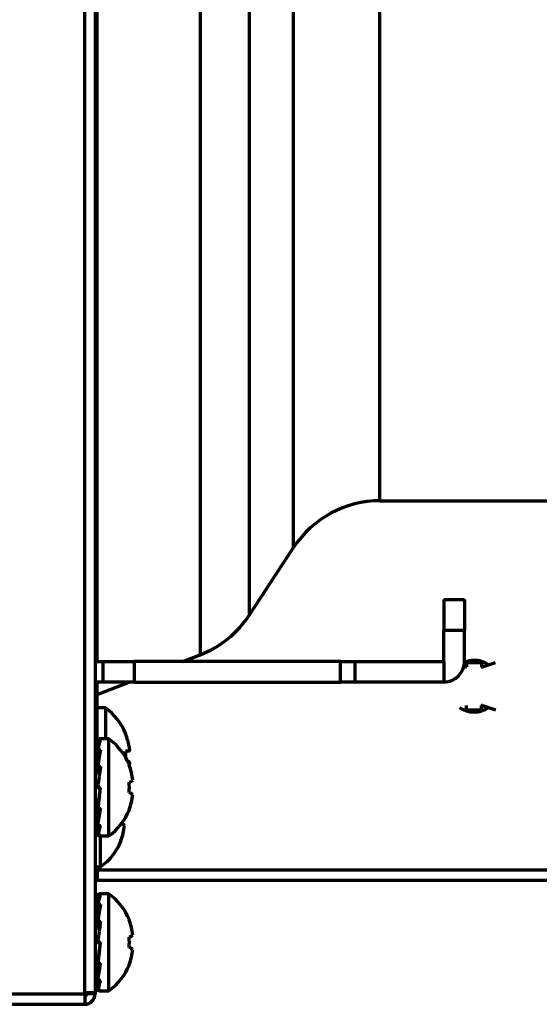
# Model space of a CAD drawing. Units: millimetres. Extents: x 0 to 7618, y 0 to 5433.
# Drawn here: x 2401 to 2452, y 1551 to 1646 of the extents above; entities that cross this region are included whole.
import ezdxf

# ---------------------------------------------------------------- set-up
doc = ezdxf.new("R2010")
doc.units = ezdxf.units.MM
doc.layers.add('LG-Product', color=3, linetype='Continuous')

msp = doc.modelspace()

# ---------------------------------------------------------------- linework, layer by layer
at = {"layer": 'LG-Product', "color": 3, "linetype": 'Continuous', "lineweight": 70}
for p, q in [((2407.771, 1551.627), (2407.771, 1869.527)), ((2408.771, 1869.527), (2408.771, 1551.627)), ((2408.971, 1583.729), (2408.971, 1757.027)), ((2418.96, 1736.685), (2418.96, 1606.675)), ((2423.737, 1609.403), (2423.737, 1732.828)), ((2428.01, 1594.754), (2428.01, 1726.301)), ((2436.377, 1617.217), (2436.377, 1721.777)), ((2436.377, 1599.277), (2436.377, 1617.217)), ((2423.737, 1588.226), (2423.737, 1609.403)), ((2418.96, 1606.675), (2418.96, 1584.369)), ((2436.377, 1599.277), (2480.971, 1599.277)), ((2423.737, 1588.226), (2428.01, 1594.754)), ((2442.571, 1589.727), (2442.571, 1586.727)), ((2442.571, 1589.727), (2444.571, 1589.727)), ((2444.571, 1589.727), (2444.571, 1586.727)), ((2442.571, 1583.727), (2442.571, 1586.727)), ((2444.571, 1586.727), (2442.571, 1586.727)), ((2444.571, 1583.727), (2444.571, 1586.727)), ((2417.291, 1583.727), (2418.96, 1584.369)), ((2408.771, 1583.727), (2409.571, 1583.727)), ((2409.571, 1583.727), (2412.571, 1583.727)), ((2409.571, 1581.727), (2409.571, 1583.727)), ((2432.542, 1583.727), (2412.571, 1583.727)), ((2412.571, 1583.727), (2412.571, 1581.727)), ((2432.542, 1583.727), (2433.957, 1583.727)), ((2432.542, 1581.727), (2432.542, 1583.727)), ((2433.957, 1583.727), (2442.571, 1583.727)), ((2433.957, 1583.727), (2433.957, 1581.727)), ((2442.571, 1583.727), (2442.571, 1581.727)), ((2444.758, 1583.207), (2444.758, 1583.627)), ((2444.758, 1583.627), (2444.758, 1583.627)), ((2444.758, 1583.627), (2446.218, 1583.627)), ((2444.758, 1583.627), (2444.758, 1583.207)), ((2445.488, 1583.827, -0.002), (2445.489, 1583.827, -0.002)), ((2445.488, 1583.827, -0.002), (2445.489, 1583.827, -0.002)), ((2446.218, 1583.627), (2446.218, 1583.207)), ((2446.313, 1583.203), (2447.589, 1583.627)), ((2444.664, 1583.203), (2444.514, 1583.253)), ((2409.571, 1581.727), (2408.771, 1581.727)), ((2408.971, 1573.075), (2408.971, 1581.729)), ((2408.971, 1580.527), (2412.091, 1581.727)), ((2412.571, 1581.727), (2409.571, 1581.727)), ((2412.571, 1581.727), (2432.542, 1581.727)), ((2433.957, 1581.727), (2432.542, 1581.727)), ((2442.571, 1581.727), (2433.957, 1581.727)), ((2409.771, 1579.227), (2408.971, 1579.227)), ((2409.771, 1579.227), (2409.771, 1576.227)), ((2444.758, 1579.027), (2444.758, 1579.448)), ((2444.758, 1579.027), (2444.758, 1579.448)), ((2444.758, 1579.027), (2444.758, 1579.027)), ((2444.758, 1579.027), (2446.218, 1579.027)), ((2446.218, 1579.027), (2446.218, 1579.448)), ((2446.313, 1579.452), (2447.589, 1579.027)), ((2411.735, 1576.677), (2411.758, 1576.677)), ((2409.031, 1576.118), (2409.076, 1575.432)), ((2409.031, 1576.101), (2409.075, 1575.427)), ((2409.139, 1576.096), (2409.163, 1575.744)), ((2410.113, 1576.227), (2409.169, 1576.227)), ((2409.313, 1576.1), (2409.313, 1576.097)), ((2410.113, 1566.827), (2410.113, 1576.227)), ((2409.031, 1575.228), (2409.118, 1574.174)), ((2409.031, 1575.179), (2409.114, 1574.147)), ((2409.139, 1575.169), (2409.189, 1574.572)), ((2409.313, 1575.179), (2409.313, 1575.172)), ((2412.062, 1575.027), (2411.735, 1575.027)), ((2411.947, 1574.027), (2412.062, 1574.027)), ((2409.066, 1573.227), (2408.771, 1573.227)), ((2408.964, 1573.027), (2408.771, 1573.027)), ((2409.031, 1573.602), (2409.177, 1572.644)), ((2409.095, 1573.027), (2409.031, 1573.464)), ((2409.119, 1573.027), (2409.063, 1573.027)), ((2409.139, 1573.525), (2409.225, 1572.963)), ((2409.313, 1573.538), (2409.313, 1573.528)), ((2412.1, 1573.677), (2412.077, 1573.677)), ((2409.313, 1571.501), (2409.313, 1571.49)), ((2408.771, 1570.027), (2409.099, 1570.027)), ((2409.204, 1570.763), (2409.031, 1569.557)), ((2409.044, 1569.501), (2409.031, 1569.419)), ((2409.047, 1569.497), (2409.031, 1569.396)), ((2409.157, 1569.457), (2409.031, 1567.899)), ((2409.157, 1569.457), (2409.031, 1567.904)), ((2409.313, 1569.469), (2409.313, 1569.46)), ((2412.077, 1569.377), (2412.1, 1569.377)), ((2409.037, 1567.877), (2409.031, 1567.804)), ((2409.038, 1567.874), (2409.031, 1567.792)), ((2409.088, 1567.84), (2409.031, 1566.963)), ((2409.089, 1567.84), (2409.031, 1566.965)), ((2409.313, 1567.843), (2409.313, 1567.836)), ((2409.033, 1566.958), (2409.031, 1566.928)), ((2409.033, 1566.957), (2409.031, 1566.925)), ((2409.031, 1566.925), (2409.031, 1566.928)), ((2409.164, 1566.827), (2410.113, 1566.827)), ((2409.313, 1566.943), (2409.313, 1566.94)), ((2409.313, 1563.827), (2409.313, 1566.828)), ((2411.277, 1566.377), (2411.3, 1566.377)), ((2408.771, 1563.827), (2409.313, 1563.827)), ((2408.971, 1563.527), (2408.97, 1563.527)), ((2408.971, 1563.527), (2408.971, 1563.827)), ((2408.971, 1563.827), (2408.971, 1563.527)), ((2490.17, 1563.527), (2408.971, 1563.527)), ((2408.97, 1563.327), (2408.97, 1563.327)), ((2408.97, 1562.527), (2408.97, 1563.327)), ((2408.97, 1562.527), (2408.97, 1562.527)), ((2408.971, 1563.327), (2408.971, 1563.327)), ((2408.971, 1562.527), (2408.971, 1563.327)), ((2490.17, 1562.527), (2408.971, 1562.527)), ((2408.971, 1562.527), (2408.971, 1562.527)), ((2409.031, 1561.118), (2409.076, 1560.432)), ((2409.031, 1561.101), (2409.075, 1560.427)), ((2409.139, 1561.096), (2409.163, 1560.744)), ((2410.113, 1561.227), (2409.169, 1561.227)), ((2409.313, 1561.1), (2409.313, 1561.097)), ((2410.113, 1551.827), (2410.113, 1561.227)), ((2409.031, 1560.228), (2409.118, 1559.174)), ((2409.031, 1560.179), (2409.114, 1559.147)), ((2409.139, 1560.169), (2409.189, 1559.572)), ((2409.313, 1560.179), (2409.313, 1560.172)), ((2409.031, 1558.602), (2409.177, 1557.644)), ((2412.1, 1558.677), (2412.077, 1558.677)), ((2408.964, 1558.027), (2408.771, 1558.027)), ((2409.095, 1558.027), (2409.031, 1558.464)), ((2409.119, 1558.027), (2409.063, 1558.027)), ((2409.139, 1558.525), (2409.225, 1557.963)), ((2409.313, 1558.538), (2409.313, 1558.528)), ((2409.204, 1555.763), (2409.031, 1554.557)), ((2409.313, 1556.501), (2409.313, 1556.49)), ((2408.771, 1555.027), (2409.099, 1555.027)), ((2409.044, 1554.501), (2409.031, 1554.419)), ((2409.047, 1554.497), (2409.031, 1554.396)), ((2409.157, 1554.457), (2409.031, 1552.899)), ((2409.157, 1554.457), (2409.031, 1552.904)), ((2409.313, 1554.469), (2409.313, 1554.46)), ((2412.077, 1554.377), (2412.1, 1554.377)), ((2409.037, 1552.877), (2409.031, 1552.804)), ((2409.038, 1552.874), (2409.031, 1552.792)), ((2409.088, 1552.84), (2409.031, 1551.963)), ((2409.089, 1552.84), (2409.031, 1551.965)), ((2409.033, 1551.958), (2409.031, 1551.928)), ((2409.033, 1551.957), (2409.031, 1551.925)), ((2409.031, 1551.925), (2409.031, 1551.928)), ((2409.313, 1552.843), (2409.313, 1552.836)), ((2409.313, 1551.943), (2409.313, 1551.94)), ((1769.771, 1551.527), (2407.771, 1551.527)), ((2408.771, 1551.627), (2407.771, 1551.627)), ((2407.771, 1551.527), (2407.771, 1551.627)), ((2407.971, 1551.527), (2407.771, 1551.527)), ((2407.771, 1551.527), (2407.771, 1550.527)), ((2407.971, 1551.527), (2407.971, 1551.627)), ((2408.771, 1551.527), (2407.971, 1551.527)), ((2408.771, 1551.627), (2408.771, 1551.527)), ((2409.164, 1551.827), (2410.113, 1551.827)), ((1769.771, 1550.527), (2407.771, 1550.527))]:
    msp.add_line(p, q, dxfattribs=at)
for points in [[(2409.031, 1576.121), (2409.031, 1576.121), (2409.031, 1576.12), (2409.031, 1576.119), (2409.031, 1576.118), (2409.031, 1576.118), (2409.031, 1576.117), (2409.031, 1576.116), (2409.032, 1576.115), (2409.032, 1576.115), (2409.033, 1576.114), (2409.034, 1576.113), (2409.035, 1576.112), (2409.036, 1576.112), (2409.037, 1576.111), (2409.039, 1576.11), (2409.04, 1576.109), (2409.042, 1576.109), (2409.043, 1576.108), (2409.045, 1576.107), (2409.047, 1576.107), (2409.049, 1576.106), (2409.051, 1576.105), (2409.054, 1576.105), (2409.056, 1576.104), (2409.058, 1576.103), (2409.061, 1576.103), (2409.063, 1576.102), (2409.066, 1576.102), (2409.069, 1576.101), (2409.072, 1576.101), (2409.075, 1576.1), (2409.078, 1576.1), (2409.081, 1576.099), (2409.084, 1576.099), (2409.087, 1576.099), (2409.09, 1576.098), (2409.094, 1576.098), (2409.097, 1576.098), (2409.1, 1576.097), (2409.104, 1576.097), (2409.107, 1576.097), (2409.111, 1576.097), (2409.114, 1576.097), (2409.118, 1576.096), (2409.121, 1576.096), (2409.125, 1576.096), (2409.129, 1576.096), (2409.132, 1576.096), (2409.136, 1576.096), (2409.139, 1576.096)], [(2409.031, 1575.24), (2409.031, 1575.237), (2409.031, 1575.235), (2409.031, 1575.233), (2409.031, 1575.231), (2409.031, 1575.229), (2409.031, 1575.226), (2409.031, 1575.224), (2409.032, 1575.222), (2409.032, 1575.22), (2409.033, 1575.218), (2409.034, 1575.215), (2409.035, 1575.213), (2409.036, 1575.211), (2409.037, 1575.209), (2409.039, 1575.207), (2409.04, 1575.205), (2409.042, 1575.203), (2409.043, 1575.201), (2409.045, 1575.199), (2409.047, 1575.197), (2409.049, 1575.195), (2409.051, 1575.194), (2409.054, 1575.192), (2409.056, 1575.19), (2409.058, 1575.189), (2409.061, 1575.187), (2409.063, 1575.185), (2409.066, 1575.184), (2409.069, 1575.183), (2409.072, 1575.181), (2409.075, 1575.18), (2409.078, 1575.179), (2409.081, 1575.178), (2409.084, 1575.176), (2409.087, 1575.175), (2409.09, 1575.174), (2409.094, 1575.174), (2409.097, 1575.173), (2409.1, 1575.172), (2409.104, 1575.171), (2409.107, 1575.171), (2409.111, 1575.17), (2409.114, 1575.17), (2409.118, 1575.17), (2409.121, 1575.169), (2409.125, 1575.169), (2409.129, 1575.169), (2409.132, 1575.169), (2409.136, 1575.169), (2409.139, 1575.169)], [(2409.031, 1575.179), (2409.031, 1575.179), (2409.031, 1575.179), (2409.031, 1575.18), (2409.031, 1575.18), (2409.031, 1575.18), (2409.031, 1575.181), (2409.031, 1575.181), (2409.031, 1575.181), (2409.031, 1575.182), (2409.031, 1575.182), (2409.031, 1575.182), (2409.031, 1575.182), (2409.031, 1575.183), (2409.031, 1575.183), (2409.031, 1575.183), (2409.031, 1575.184), (2409.031, 1575.184), (2409.031, 1575.184), (2409.031, 1575.185), (2409.031, 1575.185), (2409.031, 1575.185), (2409.031, 1575.186), (2409.031, 1575.186), (2409.031, 1575.186), (2409.031, 1575.187), (2409.031, 1575.187), (2409.031, 1575.187), (2409.031, 1575.188), (2409.031, 1575.188), (2409.031, 1575.188), (2409.031, 1575.189), (2409.031, 1575.189), (2409.031, 1575.189), (2409.031, 1575.19), (2409.031, 1575.19), (2409.031, 1575.19), (2409.032, 1575.19), (2409.032, 1575.191), (2409.032, 1575.191), (2409.032, 1575.191), (2409.032, 1575.192), (2409.032, 1575.192), (2409.032, 1575.192), (2409.032, 1575.193), (2409.032, 1575.193), (2409.032, 1575.193), (2409.032, 1575.194), (2409.032, 1575.194), (2409.033, 1575.194), (2409.033, 1575.195)], [(2409.139, 1575.169), (2409.143, 1575.17), (2409.146, 1575.17), (2409.15, 1575.17), (2409.153, 1575.17), (2409.157, 1575.17), (2409.16, 1575.171), (2409.164, 1575.171), (2409.167, 1575.171), (2409.171, 1575.171), (2409.174, 1575.171), (2409.178, 1575.172), (2409.181, 1575.172), (2409.185, 1575.172), (2409.188, 1575.172), (2409.192, 1575.172), (2409.195, 1575.172), (2409.199, 1575.173), (2409.202, 1575.173), (2409.206, 1575.173), (2409.209, 1575.173), (2409.212, 1575.173), (2409.216, 1575.174), (2409.219, 1575.174), (2409.223, 1575.174), (2409.226, 1575.174), (2409.23, 1575.174), (2409.233, 1575.175), (2409.237, 1575.175), (2409.24, 1575.175), (2409.244, 1575.175), (2409.247, 1575.175), (2409.251, 1575.176), (2409.254, 1575.176), (2409.258, 1575.176), (2409.261, 1575.176), (2409.265, 1575.176), (2409.268, 1575.177), (2409.272, 1575.177), (2409.275, 1575.177), (2409.279, 1575.177), (2409.282, 1575.177), (2409.286, 1575.177), (2409.289, 1575.178), (2409.292, 1575.178), (2409.296, 1575.178), (2409.299, 1575.178), (2409.303, 1575.178), (2409.306, 1575.179), (2409.31, 1575.179), (2409.313, 1575.179)], [(2412.062, 1575.527), (2412.065, 1575.512), (2412.067, 1575.496), (2412.07, 1575.48), (2412.072, 1575.465), (2412.075, 1575.45), (2412.077, 1575.434), (2412.079, 1575.419), (2412.081, 1575.404), (2412.083, 1575.389), (2412.085, 1575.374), (2412.087, 1575.359), (2412.088, 1575.344), (2412.09, 1575.329), (2412.091, 1575.315), (2412.092, 1575.301), (2412.093, 1575.287), (2412.094, 1575.273), (2412.095, 1575.26), (2412.096, 1575.247), (2412.097, 1575.234), (2412.097, 1575.221), (2412.098, 1575.209), (2412.098, 1575.197), (2412.098, 1575.185), (2412.098, 1575.174), (2412.098, 1575.163), (2412.098, 1575.152), (2412.098, 1575.142), (2412.097, 1575.132), (2412.097, 1575.123), (2412.096, 1575.114), (2412.095, 1575.105), (2412.095, 1575.097), (2412.093, 1575.089), (2412.092, 1575.082), (2412.091, 1575.075), (2412.09, 1575.068), (2412.088, 1575.062), (2412.087, 1575.057), (2412.085, 1575.052), (2412.083, 1575.047), (2412.081, 1575.043), (2412.079, 1575.039), (2412.077, 1575.036), (2412.075, 1575.033), (2412.072, 1575.031), (2412.07, 1575.029), (2412.067, 1575.028), (2412.065, 1575.027), (2412.062, 1575.027)], [(2412.062, 1574.027), (2412.065, 1574.027), (2412.067, 1574.026), (2412.07, 1574.025), (2412.072, 1574.023), (2412.075, 1574.021), (2412.077, 1574.019), (2412.079, 1574.015), (2412.081, 1574.012), (2412.083, 1574.008), (2412.085, 1574.003), (2412.087, 1573.998), (2412.088, 1573.992), (2412.09, 1573.986), (2412.091, 1573.98), (2412.092, 1573.973), (2412.093, 1573.966), (2412.094, 1573.958), (2412.095, 1573.95), (2412.096, 1573.941), (2412.097, 1573.932), (2412.097, 1573.923), (2412.098, 1573.913), (2412.098, 1573.903), (2412.098, 1573.892), (2412.098, 1573.881), (2412.098, 1573.87), (2412.098, 1573.858), (2412.098, 1573.846), (2412.097, 1573.834), (2412.097, 1573.821), (2412.096, 1573.808), (2412.095, 1573.795), (2412.095, 1573.781), (2412.093, 1573.768), (2412.092, 1573.754), (2412.091, 1573.74), (2412.09, 1573.725), (2412.088, 1573.711), (2412.087, 1573.696), (2412.085, 1573.682), (2412.083, 1573.667), (2412.081, 1573.651), (2412.079, 1573.636), (2412.077, 1573.621), (2412.075, 1573.605), (2412.072, 1573.59), (2412.07, 1573.574), (2412.067, 1573.559), (2412.065, 1573.543), (2412.062, 1573.527)], [(2409.031, 1573.626), (2409.031, 1573.623), (2409.031, 1573.62), (2409.031, 1573.616), (2409.031, 1573.613), (2409.031, 1573.61), (2409.031, 1573.607), (2409.031, 1573.604), (2409.032, 1573.6), (2409.032, 1573.597), (2409.033, 1573.594), (2409.034, 1573.591), (2409.035, 1573.588), (2409.036, 1573.585), (2409.037, 1573.582), (2409.039, 1573.579), (2409.04, 1573.576), (2409.042, 1573.573), (2409.043, 1573.57), (2409.045, 1573.567), (2409.047, 1573.565), (2409.049, 1573.562), (2409.051, 1573.559), (2409.054, 1573.557), (2409.056, 1573.554), (2409.058, 1573.552), (2409.061, 1573.55), (2409.063, 1573.548), (2409.066, 1573.545), (2409.069, 1573.543), (2409.072, 1573.541), (2409.075, 1573.54), (2409.078, 1573.538), (2409.081, 1573.536), (2409.084, 1573.535), (2409.087, 1573.533), (2409.09, 1573.532), (2409.094, 1573.531), (2409.097, 1573.529), (2409.1, 1573.528), (2409.104, 1573.528), (2409.107, 1573.527), (2409.111, 1573.526), (2409.114, 1573.525), (2409.118, 1573.525), (2409.121, 1573.525), (2409.125, 1573.524), (2409.129, 1573.524), (2409.132, 1573.524), (2409.136, 1573.524), (2409.139, 1573.525)], [(2409.031, 1573.464), (2409.031, 1573.465), (2409.031, 1573.466), (2409.031, 1573.467), (2409.031, 1573.468), (2409.031, 1573.469), (2409.031, 1573.471), (2409.031, 1573.472), (2409.031, 1573.473), (2409.031, 1573.474), (2409.031, 1573.475), (2409.031, 1573.476), (2409.031, 1573.478), (2409.031, 1573.479), (2409.031, 1573.48), (2409.031, 1573.481), (2409.031, 1573.482), (2409.031, 1573.484), (2409.031, 1573.485), (2409.031, 1573.486), (2409.031, 1573.487), (2409.032, 1573.488), (2409.032, 1573.489), (2409.032, 1573.491), (2409.032, 1573.492), (2409.032, 1573.493), (2409.033, 1573.494), (2409.033, 1573.495), (2409.033, 1573.496), (2409.034, 1573.497), (2409.034, 1573.499), (2409.034, 1573.5), (2409.035, 1573.501), (2409.035, 1573.502), (2409.035, 1573.503), (2409.036, 1573.504), (2409.036, 1573.505), (2409.037, 1573.506), (2409.037, 1573.508), (2409.037, 1573.509), (2409.038, 1573.51), (2409.038, 1573.511), (2409.039, 1573.512), (2409.039, 1573.513), (2409.04, 1573.514), (2409.041, 1573.515), (2409.041, 1573.516), (2409.042, 1573.517), (2409.042, 1573.518), (2409.043, 1573.519), (2409.044, 1573.52)], [(2409.139, 1573.525), (2409.143, 1573.525), (2409.146, 1573.525), (2409.15, 1573.525), (2409.153, 1573.526), (2409.157, 1573.526), (2409.16, 1573.526), (2409.164, 1573.527), (2409.167, 1573.527), (2409.171, 1573.527), (2409.174, 1573.527), (2409.178, 1573.528), (2409.181, 1573.528), (2409.185, 1573.528), (2409.188, 1573.528), (2409.192, 1573.529), (2409.195, 1573.529), (2409.199, 1573.529), (2409.202, 1573.53), (2409.206, 1573.53), (2409.209, 1573.53), (2409.212, 1573.53), (2409.216, 1573.531), (2409.219, 1573.531), (2409.223, 1573.531), (2409.226, 1573.531), (2409.23, 1573.532), (2409.233, 1573.532), (2409.237, 1573.532), (2409.24, 1573.533), (2409.244, 1573.533), (2409.247, 1573.533), (2409.251, 1573.533), (2409.254, 1573.534), (2409.258, 1573.534), (2409.261, 1573.534), (2409.265, 1573.535), (2409.268, 1573.535), (2409.272, 1573.535), (2409.275, 1573.535), (2409.279, 1573.536), (2409.282, 1573.536), (2409.286, 1573.536), (2409.289, 1573.536), (2409.292, 1573.537), (2409.296, 1573.537), (2409.299, 1573.537), (2409.303, 1573.538), (2409.306, 1573.538), (2409.31, 1573.538), (2409.313, 1573.538)], [(2409.031, 1571.599), (2409.031, 1571.595), (2409.031, 1571.592), (2409.031, 1571.588), (2409.031, 1571.584), (2409.031, 1571.581), (2409.031, 1571.577), (2409.031, 1571.574), (2409.032, 1571.57), (2409.032, 1571.567), (2409.033, 1571.563), (2409.034, 1571.56), (2409.035, 1571.556), (2409.036, 1571.553), (2409.037, 1571.549), (2409.039, 1571.546), (2409.04, 1571.543), (2409.042, 1571.54), (2409.043, 1571.537), (2409.045, 1571.533), (2409.047, 1571.53), (2409.049, 1571.527), (2409.051, 1571.525), (2409.054, 1571.522), (2409.056, 1571.519), (2409.058, 1571.517), (2409.061, 1571.514), (2409.063, 1571.512), (2409.066, 1571.509), (2409.069, 1571.507), (2409.072, 1571.505), (2409.075, 1571.503), (2409.078, 1571.501), (2409.081, 1571.499), (2409.084, 1571.497), (2409.087, 1571.496), (2409.09, 1571.494), (2409.094, 1571.493), (2409.097, 1571.492), (2409.1, 1571.49), (2409.104, 1571.489), (2409.107, 1571.488), (2409.111, 1571.488), (2409.114, 1571.487), (2409.118, 1571.487), (2409.121, 1571.486), (2409.125, 1571.486), (2409.129, 1571.486), (2409.132, 1571.486), (2409.136, 1571.486), (2409.139, 1571.486)], [(2409.139, 1571.486), (2409.143, 1571.486), (2409.146, 1571.487), (2409.15, 1571.487), (2409.153, 1571.487), (2409.157, 1571.488), (2409.16, 1571.488), (2409.164, 1571.488), (2409.167, 1571.489), (2409.171, 1571.489), (2409.174, 1571.489), (2409.178, 1571.489), (2409.181, 1571.49), (2409.185, 1571.49), (2409.188, 1571.49), (2409.192, 1571.491), (2409.195, 1571.491), (2409.199, 1571.491), (2409.202, 1571.492), (2409.206, 1571.492), (2409.209, 1571.492), (2409.212, 1571.493), (2409.216, 1571.493), (2409.219, 1571.493), (2409.223, 1571.493), (2409.226, 1571.494), (2409.23, 1571.494), (2409.233, 1571.494), (2409.237, 1571.495), (2409.24, 1571.495), (2409.244, 1571.495), (2409.247, 1571.496), (2409.251, 1571.496), (2409.254, 1571.496), (2409.258, 1571.496), (2409.261, 1571.497), (2409.265, 1571.497), (2409.268, 1571.497), (2409.272, 1571.498), (2409.275, 1571.498), (2409.279, 1571.498), (2409.282, 1571.499), (2409.286, 1571.499), (2409.289, 1571.499), (2409.292, 1571.5), (2409.296, 1571.5), (2409.299, 1571.5), (2409.303, 1571.5), (2409.306, 1571.501), (2409.31, 1571.501), (2409.313, 1571.501)], [(2409.031, 1569.557), (2409.031, 1569.554), (2409.031, 1569.551), (2409.031, 1569.548), (2409.031, 1569.544), (2409.031, 1569.541), (2409.031, 1569.538), (2409.031, 1569.535), (2409.032, 1569.532), (2409.032, 1569.528), (2409.033, 1569.525), (2409.034, 1569.522), (2409.035, 1569.519), (2409.036, 1569.516), (2409.037, 1569.513), (2409.039, 1569.51), (2409.04, 1569.507), (2409.042, 1569.504), (2409.043, 1569.501), (2409.045, 1569.498), (2409.047, 1569.496), (2409.049, 1569.493), (2409.051, 1569.49), (2409.054, 1569.488), (2409.056, 1569.485), (2409.058, 1569.483), (2409.061, 1569.481), (2409.063, 1569.479), (2409.066, 1569.476), (2409.069, 1569.474), (2409.072, 1569.473), (2409.075, 1569.471), (2409.078, 1569.469), (2409.081, 1569.467), (2409.084, 1569.466), (2409.087, 1569.464), (2409.09, 1569.463), (2409.094, 1569.462), (2409.097, 1569.461), (2409.1, 1569.46), (2409.104, 1569.459), (2409.107, 1569.458), (2409.111, 1569.457), (2409.114, 1569.457), (2409.118, 1569.456), (2409.121, 1569.456), (2409.125, 1569.456), (2409.129, 1569.455), (2409.132, 1569.455), (2409.136, 1569.456), (2409.139, 1569.456)], [(2409.031, 1569.396), (2409.031, 1569.396), (2409.031, 1569.397), (2409.031, 1569.397), (2409.031, 1569.397), (2409.031, 1569.398), (2409.031, 1569.398), (2409.031, 1569.399), (2409.031, 1569.399), (2409.031, 1569.4), (2409.031, 1569.4), (2409.031, 1569.401), (2409.031, 1569.401), (2409.031, 1569.402), (2409.031, 1569.402), (2409.031, 1569.403), (2409.031, 1569.403), (2409.031, 1569.404), (2409.031, 1569.404), (2409.031, 1569.405), (2409.031, 1569.405), (2409.031, 1569.406), (2409.031, 1569.406), (2409.031, 1569.406), (2409.031, 1569.407), (2409.031, 1569.407), (2409.031, 1569.408), (2409.031, 1569.408), (2409.031, 1569.409), (2409.031, 1569.409), (2409.031, 1569.41), (2409.031, 1569.41), (2409.031, 1569.411), (2409.031, 1569.411), (2409.031, 1569.412), (2409.031, 1569.412), (2409.031, 1569.413), (2409.031, 1569.413), (2409.031, 1569.414), (2409.031, 1569.414), (2409.031, 1569.414), (2409.031, 1569.415), (2409.031, 1569.415), (2409.031, 1569.416), (2409.031, 1569.416), (2409.031, 1569.417), (2409.031, 1569.417), (2409.031, 1569.418), (2409.031, 1569.418), (2409.031, 1569.419), (2409.031, 1569.419)], [(2409.139, 1569.456), (2409.143, 1569.456), (2409.146, 1569.456), (2409.15, 1569.457), (2409.153, 1569.457), (2409.157, 1569.457), (2409.16, 1569.457), (2409.164, 1569.458), (2409.167, 1569.458), (2409.171, 1569.458), (2409.174, 1569.458), (2409.178, 1569.459), (2409.181, 1569.459), (2409.185, 1569.459), (2409.188, 1569.46), (2409.192, 1569.46), (2409.195, 1569.46), (2409.199, 1569.46), (2409.202, 1569.461), (2409.206, 1569.461), (2409.209, 1569.461), (2409.212, 1569.461), (2409.216, 1569.462), (2409.219, 1569.462), (2409.223, 1569.462), (2409.226, 1569.463), (2409.23, 1569.463), (2409.233, 1569.463), (2409.237, 1569.463), (2409.24, 1569.464), (2409.244, 1569.464), (2409.247, 1569.464), (2409.251, 1569.464), (2409.254, 1569.465), (2409.258, 1569.465), (2409.261, 1569.465), (2409.265, 1569.466), (2409.268, 1569.466), (2409.272, 1569.466), (2409.275, 1569.466), (2409.279, 1569.467), (2409.282, 1569.467), (2409.286, 1569.467), (2409.289, 1569.467), (2409.292, 1569.468), (2409.296, 1569.468), (2409.299, 1569.468), (2409.303, 1569.469), (2409.306, 1569.469), (2409.31, 1569.469), (2409.313, 1569.469)], [(2409.031, 1567.904), (2409.031, 1567.902), (2409.031, 1567.9), (2409.031, 1567.897), (2409.031, 1567.895), (2409.031, 1567.893), (2409.031, 1567.891), (2409.031, 1567.888), (2409.032, 1567.886), (2409.032, 1567.884), (2409.033, 1567.882), (2409.034, 1567.88), (2409.035, 1567.877), (2409.036, 1567.875), (2409.037, 1567.873), (2409.039, 1567.871), (2409.04, 1567.869), (2409.042, 1567.867), (2409.043, 1567.865), (2409.045, 1567.863), (2409.047, 1567.861), (2409.049, 1567.859), (2409.051, 1567.858), (2409.054, 1567.856), (2409.056, 1567.854), (2409.058, 1567.853), (2409.061, 1567.851), (2409.063, 1567.849), (2409.066, 1567.848), (2409.069, 1567.847), (2409.072, 1567.845), (2409.075, 1567.844), (2409.078, 1567.843), (2409.081, 1567.842), (2409.084, 1567.841), (2409.087, 1567.84), (2409.09, 1567.839), (2409.094, 1567.838), (2409.097, 1567.837), (2409.1, 1567.836), (2409.104, 1567.836), (2409.107, 1567.835), (2409.111, 1567.835), (2409.114, 1567.834), (2409.118, 1567.834), (2409.121, 1567.834), (2409.125, 1567.834), (2409.129, 1567.833), (2409.132, 1567.833), (2409.136, 1567.833), (2409.139, 1567.834)], [(2409.031, 1567.792), (2409.031, 1567.793), (2409.031, 1567.793), (2409.031, 1567.793), (2409.031, 1567.793), (2409.031, 1567.794), (2409.031, 1567.794), (2409.031, 1567.794), (2409.031, 1567.794), (2409.031, 1567.794), (2409.031, 1567.795), (2409.031, 1567.795), (2409.031, 1567.795), (2409.031, 1567.795), (2409.031, 1567.796), (2409.031, 1567.796), (2409.031, 1567.796), (2409.031, 1567.796), (2409.031, 1567.796), (2409.031, 1567.797), (2409.031, 1567.797), (2409.031, 1567.797), (2409.031, 1567.797), (2409.031, 1567.798), (2409.031, 1567.798), (2409.031, 1567.798), (2409.031, 1567.798), (2409.031, 1567.798), (2409.031, 1567.799), (2409.031, 1567.799), (2409.031, 1567.799), (2409.031, 1567.799), (2409.031, 1567.8), (2409.031, 1567.8), (2409.031, 1567.8), (2409.031, 1567.8), (2409.031, 1567.8), (2409.031, 1567.801), (2409.031, 1567.801), (2409.031, 1567.801), (2409.031, 1567.801), (2409.031, 1567.802), (2409.031, 1567.802), (2409.031, 1567.802), (2409.031, 1567.802), (2409.031, 1567.802), (2409.031, 1567.803), (2409.031, 1567.803), (2409.031, 1567.803), (2409.031, 1567.803), (2409.031, 1567.803)], [(2409.139, 1567.834), (2409.143, 1567.834), (2409.146, 1567.834), (2409.15, 1567.834), (2409.153, 1567.834), (2409.157, 1567.835), (2409.16, 1567.835), (2409.164, 1567.835), (2409.167, 1567.835), (2409.171, 1567.835), (2409.174, 1567.836), (2409.178, 1567.836), (2409.181, 1567.836), (2409.185, 1567.836), (2409.188, 1567.836), (2409.192, 1567.836), (2409.195, 1567.837), (2409.199, 1567.837), (2409.202, 1567.837), (2409.206, 1567.837), (2409.209, 1567.837), (2409.212, 1567.838), (2409.216, 1567.838), (2409.219, 1567.838), (2409.223, 1567.838), (2409.226, 1567.838), (2409.23, 1567.839), (2409.233, 1567.839), (2409.237, 1567.839), (2409.24, 1567.839), (2409.244, 1567.839), (2409.247, 1567.839), (2409.251, 1567.84), (2409.254, 1567.84), (2409.258, 1567.84), (2409.261, 1567.84), (2409.265, 1567.84), (2409.268, 1567.841), (2409.272, 1567.841), (2409.275, 1567.841), (2409.279, 1567.841), (2409.282, 1567.841), (2409.286, 1567.842), (2409.289, 1567.842), (2409.292, 1567.842), (2409.296, 1567.842), (2409.299, 1567.842), (2409.303, 1567.843), (2409.306, 1567.843), (2409.31, 1567.843), (2409.313, 1567.843)], [(2409.031, 1566.965), (2409.031, 1566.964), (2409.031, 1566.964), (2409.031, 1566.963), (2409.031, 1566.962), (2409.031, 1566.961), (2409.031, 1566.96), (2409.031, 1566.959), (2409.032, 1566.959), (2409.032, 1566.958), (2409.033, 1566.957), (2409.034, 1566.956), (2409.035, 1566.955), (2409.036, 1566.954), (2409.037, 1566.954), (2409.039, 1566.953), (2409.04, 1566.952), (2409.042, 1566.951), (2409.043, 1566.951), (2409.045, 1566.95), (2409.047, 1566.949), (2409.049, 1566.949), (2409.051, 1566.948), (2409.054, 1566.947), (2409.056, 1566.947), (2409.058, 1566.946), (2409.061, 1566.946), (2409.063, 1566.945), (2409.066, 1566.945), (2409.069, 1566.944), (2409.072, 1566.944), (2409.075, 1566.943), (2409.078, 1566.943), (2409.081, 1566.942), (2409.084, 1566.942), (2409.087, 1566.942), (2409.09, 1566.941), (2409.094, 1566.941), (2409.097, 1566.941), (2409.1, 1566.94), (2409.104, 1566.94), (2409.107, 1566.94), (2409.111, 1566.94), (2409.114, 1566.94), (2409.118, 1566.94), (2409.121, 1566.94), (2409.125, 1566.939), (2409.129, 1566.939), (2409.132, 1566.939), (2409.136, 1566.939), (2409.139, 1566.94)], [(2409.031, 1561.121), (2409.031, 1561.121), (2409.031, 1561.12), (2409.031, 1561.119), (2409.031, 1561.118), (2409.031, 1561.118), (2409.031, 1561.117), (2409.031, 1561.116), (2409.032, 1561.115), (2409.032, 1561.115), (2409.033, 1561.114), (2409.034, 1561.113), (2409.035, 1561.112), (2409.036, 1561.112), (2409.037, 1561.111), (2409.039, 1561.11), (2409.04, 1561.109), (2409.042, 1561.109), (2409.043, 1561.108), (2409.045, 1561.107), (2409.047, 1561.107), (2409.049, 1561.106), (2409.051, 1561.105), (2409.054, 1561.105), (2409.056, 1561.104), (2409.058, 1561.103), (2409.061, 1561.103), (2409.063, 1561.102), (2409.066, 1561.102), (2409.069, 1561.101), (2409.072, 1561.101), (2409.075, 1561.1), (2409.078, 1561.1), (2409.081, 1561.099), (2409.084, 1561.099), (2409.087, 1561.099), (2409.09, 1561.098), (2409.094, 1561.098), (2409.097, 1561.098), (2409.1, 1561.097), (2409.104, 1561.097), (2409.107, 1561.097), (2409.111, 1561.097), (2409.114, 1561.097), (2409.118, 1561.096), (2409.121, 1561.096), (2409.125, 1561.096), (2409.129, 1561.096), (2409.132, 1561.096), (2409.136, 1561.096), (2409.139, 1561.096)], [(2409.031, 1560.24), (2409.031, 1560.237), (2409.031, 1560.235), (2409.031, 1560.233), (2409.031, 1560.231), (2409.031, 1560.229), (2409.031, 1560.226), (2409.031, 1560.224), (2409.032, 1560.222), (2409.032, 1560.22), (2409.033, 1560.218), (2409.034, 1560.215), (2409.035, 1560.213), (2409.036, 1560.211), (2409.037, 1560.209), (2409.039, 1560.207), (2409.04, 1560.205), (2409.042, 1560.203), (2409.043, 1560.201), (2409.045, 1560.199), (2409.047, 1560.197), (2409.049, 1560.195), (2409.051, 1560.194), (2409.054, 1560.192), (2409.056, 1560.19), (2409.058, 1560.189), (2409.061, 1560.187), (2409.063, 1560.185), (2409.066, 1560.184), (2409.069, 1560.183), (2409.072, 1560.181), (2409.075, 1560.18), (2409.078, 1560.179), (2409.081, 1560.178), (2409.084, 1560.176), (2409.087, 1560.175), (2409.09, 1560.174), (2409.094, 1560.174), (2409.097, 1560.173), (2409.1, 1560.172), (2409.104, 1560.171), (2409.107, 1560.171), (2409.111, 1560.17), (2409.114, 1560.17), (2409.118, 1560.17), (2409.121, 1560.169), (2409.125, 1560.169), (2409.129, 1560.169), (2409.132, 1560.169), (2409.136, 1560.169), (2409.139, 1560.169)], [(2409.031, 1560.179), (2409.031, 1560.179), (2409.031, 1560.179), (2409.031, 1560.18), (2409.031, 1560.18), (2409.031, 1560.18), (2409.031, 1560.181), (2409.031, 1560.181), (2409.031, 1560.181), (2409.031, 1560.182), (2409.031, 1560.182), (2409.031, 1560.182), (2409.031, 1560.183), (2409.031, 1560.183), (2409.031, 1560.183), (2409.031, 1560.184), (2409.031, 1560.184), (2409.031, 1560.184), (2409.031, 1560.185), (2409.031, 1560.185), (2409.031, 1560.186), (2409.031, 1560.186), (2409.031, 1560.186), (2409.031, 1560.187), (2409.031, 1560.187), (2409.031, 1560.187), (2409.031, 1560.188), (2409.031, 1560.188), (2409.031, 1560.188), (2409.031, 1560.189), (2409.031, 1560.189), (2409.031, 1560.189), (2409.031, 1560.19), (2409.031, 1560.19), (2409.031, 1560.19), (2409.032, 1560.191), (2409.032, 1560.191), (2409.032, 1560.191), (2409.032, 1560.192), (2409.032, 1560.192), (2409.032, 1560.192), (2409.032, 1560.193), (2409.032, 1560.193), (2409.032, 1560.193), (2409.032, 1560.194), (2409.032, 1560.194), (2409.033, 1560.194), (2409.033, 1560.195), (2409.033, 1560.195), (2409.033, 1560.195), (2409.033, 1560.196)], [(2409.313, 1560.179), (2409.31, 1560.179), (2409.306, 1560.179), (2409.303, 1560.178), (2409.299, 1560.178), (2409.296, 1560.178), (2409.292, 1560.178), (2409.289, 1560.178), (2409.286, 1560.177), (2409.282, 1560.177), (2409.279, 1560.177), (2409.275, 1560.177), (2409.272, 1560.177), (2409.268, 1560.177), (2409.265, 1560.176), (2409.261, 1560.176), (2409.258, 1560.176), (2409.254, 1560.176), (2409.251, 1560.176), (2409.247, 1560.175), (2409.244, 1560.175), (2409.24, 1560.175), (2409.237, 1560.175), (2409.233, 1560.175), (2409.23, 1560.174), (2409.226, 1560.174), (2409.223, 1560.174), (2409.219, 1560.174), (2409.216, 1560.174), (2409.212, 1560.173), (2409.209, 1560.173), (2409.206, 1560.173), (2409.202, 1560.173), (2409.199, 1560.173), (2409.195, 1560.172), (2409.192, 1560.172), (2409.188, 1560.172), (2409.185, 1560.172), (2409.181, 1560.172), (2409.178, 1560.172), (2409.174, 1560.171), (2409.171, 1560.171), (2409.167, 1560.171), (2409.164, 1560.171), (2409.16, 1560.171), (2409.157, 1560.17), (2409.153, 1560.17), (2409.15, 1560.17), (2409.146, 1560.17), (2409.143, 1560.17), (2409.139, 1560.169)], [(2409.031, 1558.626), (2409.031, 1558.623), (2409.031, 1558.62), (2409.031, 1558.616), (2409.031, 1558.613), (2409.031, 1558.61), (2409.031, 1558.607), (2409.031, 1558.604), (2409.032, 1558.6), (2409.032, 1558.597), (2409.033, 1558.594), (2409.034, 1558.591), (2409.035, 1558.588), (2409.036, 1558.585), (2409.037, 1558.582), (2409.039, 1558.579), (2409.04, 1558.576), (2409.042, 1558.573), (2409.043, 1558.57), (2409.045, 1558.567), (2409.047, 1558.565), (2409.049, 1558.562), (2409.051, 1558.559), (2409.054, 1558.557), (2409.056, 1558.554), (2409.058, 1558.552), (2409.061, 1558.55), (2409.063, 1558.548), (2409.066, 1558.545), (2409.069, 1558.543), (2409.072, 1558.541), (2409.075, 1558.54), (2409.078, 1558.538), (2409.081, 1558.536), (2409.084, 1558.535), (2409.087, 1558.533), (2409.09, 1558.532), (2409.094, 1558.531), (2409.097, 1558.529), (2409.1, 1558.528), (2409.104, 1558.528), (2409.107, 1558.527), (2409.111, 1558.526), (2409.114, 1558.525), (2409.118, 1558.525), (2409.121, 1558.525), (2409.125, 1558.524), (2409.129, 1558.524), (2409.132, 1558.524), (2409.136, 1558.524), (2409.139, 1558.525)], [(2409.031, 1558.464), (2409.031, 1558.465), (2409.031, 1558.466), (2409.031, 1558.467), (2409.031, 1558.468), (2409.031, 1558.469), (2409.031, 1558.471), (2409.031, 1558.472), (2409.031, 1558.473), (2409.031, 1558.474), (2409.031, 1558.475), (2409.031, 1558.476), (2409.031, 1558.478), (2409.031, 1558.479), (2409.031, 1558.48), (2409.031, 1558.481), (2409.031, 1558.482), (2409.031, 1558.484), (2409.031, 1558.485), (2409.031, 1558.486), (2409.031, 1558.487), (2409.032, 1558.488), (2409.032, 1558.489), (2409.032, 1558.491), (2409.032, 1558.492), (2409.032, 1558.493), (2409.033, 1558.494), (2409.033, 1558.495), (2409.033, 1558.496), (2409.034, 1558.497), (2409.034, 1558.499), (2409.034, 1558.5), (2409.035, 1558.501), (2409.035, 1558.502), (2409.035, 1558.503), (2409.036, 1558.504), (2409.036, 1558.505), (2409.037, 1558.506), (2409.037, 1558.508), (2409.037, 1558.509), (2409.038, 1558.51), (2409.038, 1558.511), (2409.039, 1558.512), (2409.039, 1558.513), (2409.04, 1558.514), (2409.041, 1558.515), (2409.041, 1558.516), (2409.042, 1558.517), (2409.042, 1558.518), (2409.043, 1558.519), (2409.044, 1558.52)], [(2409.313, 1558.538), (2409.31, 1558.538), (2409.306, 1558.538), (2409.303, 1558.538), (2409.299, 1558.537), (2409.296, 1558.537), (2409.292, 1558.537), (2409.289, 1558.536), (2409.286, 1558.536), (2409.282, 1558.536), (2409.279, 1558.536), (2409.275, 1558.535), (2409.272, 1558.535), (2409.268, 1558.535), (2409.265, 1558.535), (2409.261, 1558.534), (2409.258, 1558.534), (2409.254, 1558.534), (2409.251, 1558.533), (2409.247, 1558.533), (2409.244, 1558.533), (2409.24, 1558.533), (2409.237, 1558.532), (2409.233, 1558.532), (2409.23, 1558.532), (2409.226, 1558.531), (2409.223, 1558.531), (2409.219, 1558.531), (2409.216, 1558.531), (2409.212, 1558.53), (2409.209, 1558.53), (2409.206, 1558.53), (2409.202, 1558.53), (2409.199, 1558.529), (2409.195, 1558.529), (2409.192, 1558.529), (2409.188, 1558.528), (2409.185, 1558.528), (2409.181, 1558.528), (2409.178, 1558.528), (2409.174, 1558.527), (2409.171, 1558.527), (2409.167, 1558.527), (2409.164, 1558.527), (2409.16, 1558.526), (2409.157, 1558.526), (2409.153, 1558.526), (2409.15, 1558.525), (2409.146, 1558.525), (2409.143, 1558.525), (2409.139, 1558.525)], [(2409.031, 1556.599), (2409.031, 1556.595), (2409.031, 1556.592), (2409.031, 1556.588), (2409.031, 1556.584), (2409.031, 1556.581), (2409.031, 1556.577), (2409.031, 1556.574), (2409.032, 1556.57), (2409.032, 1556.567), (2409.033, 1556.563), (2409.034, 1556.56), (2409.035, 1556.556), (2409.036, 1556.553), (2409.037, 1556.549), (2409.039, 1556.546), (2409.04, 1556.543), (2409.042, 1556.54), (2409.043, 1556.537), (2409.045, 1556.533), (2409.047, 1556.53), (2409.049, 1556.527), (2409.051, 1556.525), (2409.054, 1556.522), (2409.056, 1556.519), (2409.058, 1556.517), (2409.061, 1556.514), (2409.063, 1556.512), (2409.066, 1556.509), (2409.069, 1556.507), (2409.072, 1556.505), (2409.075, 1556.503), (2409.078, 1556.501), (2409.081, 1556.499), (2409.084, 1556.497), (2409.087, 1556.496), (2409.09, 1556.494), (2409.094, 1556.493), (2409.097, 1556.492), (2409.1, 1556.49), (2409.104, 1556.489), (2409.107, 1556.488), (2409.111, 1556.488), (2409.114, 1556.487), (2409.118, 1556.487), (2409.121, 1556.486), (2409.125, 1556.486), (2409.129, 1556.486), (2409.132, 1556.486), (2409.136, 1556.486), (2409.139, 1556.486)], [(2409.313, 1556.501), (2409.31, 1556.501), (2409.306, 1556.501), (2409.303, 1556.5), (2409.299, 1556.5), (2409.296, 1556.5), (2409.292, 1556.5), (2409.289, 1556.499), (2409.286, 1556.499), (2409.282, 1556.499), (2409.279, 1556.498), (2409.275, 1556.498), (2409.272, 1556.498), (2409.268, 1556.497), (2409.265, 1556.497), (2409.261, 1556.497), (2409.258, 1556.496), (2409.254, 1556.496), (2409.251, 1556.496), (2409.247, 1556.496), (2409.244, 1556.495), (2409.24, 1556.495), (2409.237, 1556.495), (2409.233, 1556.494), (2409.23, 1556.494), (2409.226, 1556.494), (2409.223, 1556.493), (2409.219, 1556.493), (2409.216, 1556.493), (2409.212, 1556.493), (2409.209, 1556.492), (2409.206, 1556.492), (2409.202, 1556.492), (2409.199, 1556.491), (2409.195, 1556.491), (2409.192, 1556.491), (2409.188, 1556.49), (2409.185, 1556.49), (2409.181, 1556.49), (2409.178, 1556.489), (2409.174, 1556.489), (2409.171, 1556.489), (2409.167, 1556.489), (2409.164, 1556.488), (2409.16, 1556.488), (2409.157, 1556.488), (2409.153, 1556.487), (2409.15, 1556.487), (2409.146, 1556.487), (2409.143, 1556.486), (2409.139, 1556.486)], [(2409.031, 1554.557), (2409.031, 1554.554), (2409.031, 1554.551), (2409.031, 1554.548), (2409.031, 1554.544), (2409.031, 1554.541), (2409.031, 1554.538), (2409.031, 1554.535), (2409.032, 1554.532), (2409.032, 1554.528), (2409.033, 1554.525), (2409.034, 1554.522), (2409.035, 1554.519), (2409.036, 1554.516), (2409.037, 1554.513), (2409.039, 1554.51), (2409.04, 1554.507), (2409.042, 1554.504), (2409.043, 1554.501), (2409.045, 1554.498), (2409.047, 1554.496), (2409.049, 1554.493), (2409.051, 1554.49), (2409.054, 1554.488), (2409.056, 1554.485), (2409.058, 1554.483), (2409.061, 1554.481), (2409.063, 1554.479), (2409.066, 1554.476), (2409.069, 1554.474), (2409.072, 1554.473), (2409.075, 1554.471), (2409.078, 1554.469), (2409.081, 1554.467), (2409.084, 1554.466), (2409.087, 1554.464), (2409.09, 1554.463), (2409.094, 1554.462), (2409.097, 1554.461), (2409.1, 1554.46), (2409.104, 1554.459), (2409.107, 1554.458), (2409.111, 1554.457), (2409.114, 1554.457), (2409.118, 1554.456), (2409.121, 1554.456), (2409.125, 1554.456), (2409.129, 1554.455), (2409.132, 1554.455), (2409.136, 1554.456), (2409.139, 1554.456)], [(2409.031, 1554.396), (2409.031, 1554.396), (2409.031, 1554.397), (2409.031, 1554.397), (2409.031, 1554.397), (2409.031, 1554.398), (2409.031, 1554.398), (2409.031, 1554.399), (2409.031, 1554.399), (2409.031, 1554.4), (2409.031, 1554.4), (2409.031, 1554.401), (2409.031, 1554.401), (2409.031, 1554.402), (2409.031, 1554.402), (2409.031, 1554.403), (2409.031, 1554.403), (2409.031, 1554.404), (2409.031, 1554.404), (2409.031, 1554.405), (2409.031, 1554.405), (2409.031, 1554.406), (2409.031, 1554.406), (2409.031, 1554.406), (2409.031, 1554.407), (2409.031, 1554.407), (2409.031, 1554.408), (2409.031, 1554.408), (2409.031, 1554.409), (2409.031, 1554.409), (2409.031, 1554.41), (2409.031, 1554.41), (2409.031, 1554.411), (2409.031, 1554.411), (2409.031, 1554.412), (2409.031, 1554.412), (2409.031, 1554.413), (2409.031, 1554.413), (2409.031, 1554.414), (2409.031, 1554.414), (2409.031, 1554.414), (2409.031, 1554.415), (2409.031, 1554.415), (2409.031, 1554.416), (2409.031, 1554.416), (2409.031, 1554.417), (2409.031, 1554.417), (2409.031, 1554.418), (2409.031, 1554.418), (2409.031, 1554.419), (2409.031, 1554.419)], [(2409.313, 1554.469), (2409.31, 1554.469), (2409.306, 1554.469), (2409.303, 1554.469), (2409.299, 1554.468), (2409.296, 1554.468), (2409.292, 1554.468), (2409.289, 1554.467), (2409.286, 1554.467), (2409.282, 1554.467), (2409.279, 1554.467), (2409.275, 1554.466), (2409.272, 1554.466), (2409.268, 1554.466), (2409.265, 1554.466), (2409.261, 1554.465), (2409.258, 1554.465), (2409.254, 1554.465), (2409.251, 1554.464), (2409.247, 1554.464), (2409.244, 1554.464), (2409.24, 1554.464), (2409.237, 1554.463), (2409.233, 1554.463), (2409.23, 1554.463), (2409.226, 1554.463), (2409.223, 1554.462), (2409.219, 1554.462), (2409.216, 1554.462), (2409.212, 1554.461), (2409.209, 1554.461), (2409.206, 1554.461), (2409.202, 1554.461), (2409.199, 1554.46), (2409.195, 1554.46), (2409.192, 1554.46), (2409.188, 1554.46), (2409.185, 1554.459), (2409.181, 1554.459), (2409.178, 1554.459), (2409.174, 1554.458), (2409.171, 1554.458), (2409.167, 1554.458), (2409.164, 1554.458), (2409.16, 1554.457), (2409.157, 1554.457), (2409.153, 1554.457), (2409.15, 1554.457), (2409.146, 1554.456), (2409.143, 1554.456), (2409.139, 1554.456)], [(2409.031, 1552.904), (2409.031, 1552.902), (2409.031, 1552.9), (2409.031, 1552.897), (2409.031, 1552.895), (2409.031, 1552.893), (2409.031, 1552.891), (2409.031, 1552.888), (2409.032, 1552.886), (2409.032, 1552.884), (2409.033, 1552.882), (2409.034, 1552.88), (2409.035, 1552.877), (2409.036, 1552.875), (2409.037, 1552.873), (2409.039, 1552.871), (2409.04, 1552.869), (2409.042, 1552.867), (2409.043, 1552.865), (2409.045, 1552.863), (2409.047, 1552.861), (2409.049, 1552.859), (2409.051, 1552.858), (2409.054, 1552.856), (2409.056, 1552.854), (2409.058, 1552.853), (2409.061, 1552.851), (2409.063, 1552.849), (2409.066, 1552.848), (2409.069, 1552.847), (2409.072, 1552.845), (2409.075, 1552.844), (2409.078, 1552.843), (2409.081, 1552.842), (2409.084, 1552.841), (2409.087, 1552.84), (2409.09, 1552.839), (2409.094, 1552.838), (2409.097, 1552.837), (2409.1, 1552.836), (2409.104, 1552.836), (2409.107, 1552.835), (2409.111, 1552.835), (2409.114, 1552.834), (2409.118, 1552.834), (2409.121, 1552.834), (2409.125, 1552.834), (2409.129, 1552.833), (2409.132, 1552.833), (2409.136, 1552.833), (2409.139, 1552.834)], [(2409.031, 1552.792), (2409.031, 1552.793), (2409.031, 1552.793), (2409.031, 1552.793), (2409.031, 1552.793), (2409.031, 1552.794), (2409.031, 1552.794), (2409.031, 1552.794), (2409.031, 1552.794), (2409.031, 1552.794), (2409.031, 1552.795), (2409.031, 1552.795), (2409.031, 1552.795), (2409.031, 1552.795), (2409.031, 1552.796), (2409.031, 1552.796), (2409.031, 1552.796), (2409.031, 1552.796), (2409.031, 1552.796), (2409.031, 1552.797), (2409.031, 1552.797), (2409.031, 1552.797), (2409.031, 1552.797), (2409.031, 1552.798), (2409.031, 1552.798), (2409.031, 1552.798), (2409.031, 1552.798), (2409.031, 1552.798), (2409.031, 1552.799), (2409.031, 1552.799), (2409.031, 1552.799), (2409.031, 1552.799), (2409.031, 1552.8), (2409.031, 1552.8), (2409.031, 1552.8), (2409.031, 1552.8), (2409.031, 1552.8), (2409.031, 1552.801), (2409.031, 1552.801), (2409.031, 1552.801), (2409.031, 1552.801), (2409.031, 1552.802), (2409.031, 1552.802), (2409.031, 1552.802), (2409.031, 1552.802), (2409.031, 1552.802), (2409.031, 1552.803), (2409.031, 1552.803), (2409.031, 1552.803), (2409.031, 1552.803), (2409.031, 1552.803)], [(2409.031, 1551.965), (2409.031, 1551.964), (2409.031, 1551.964), (2409.031, 1551.963), (2409.031, 1551.962), (2409.031, 1551.961), (2409.031, 1551.96), (2409.031, 1551.959), (2409.032, 1551.959), (2409.032, 1551.958), (2409.033, 1551.957), (2409.034, 1551.956), (2409.035, 1551.955), (2409.036, 1551.954), (2409.037, 1551.954), (2409.039, 1551.953), (2409.04, 1551.952), (2409.042, 1551.951), (2409.043, 1551.951), (2409.045, 1551.95), (2409.047, 1551.949), (2409.049, 1551.949), (2409.051, 1551.948), (2409.054, 1551.947), (2409.056, 1551.947), (2409.058, 1551.946), (2409.061, 1551.946), (2409.063, 1551.945), (2409.066, 1551.945), (2409.069, 1551.944), (2409.072, 1551.944), (2409.075, 1551.943), (2409.078, 1551.943), (2409.081, 1551.942), (2409.084, 1551.942), (2409.087, 1551.942), (2409.09, 1551.941), (2409.094, 1551.941), (2409.097, 1551.941), (2409.1, 1551.94), (2409.104, 1551.94), (2409.107, 1551.94), (2409.111, 1551.94), (2409.114, 1551.94), (2409.118, 1551.94), (2409.121, 1551.94), (2409.125, 1551.939), (2409.129, 1551.939), (2409.132, 1551.939), (2409.136, 1551.939), (2409.139, 1551.94)], [(2409.313, 1552.843), (2409.31, 1552.843), (2409.306, 1552.843), (2409.303, 1552.843), (2409.299, 1552.842), (2409.296, 1552.842), (2409.292, 1552.842), (2409.289, 1552.842), (2409.286, 1552.842), (2409.282, 1552.841), (2409.279, 1552.841), (2409.275, 1552.841), (2409.272, 1552.841), (2409.268, 1552.841), (2409.265, 1552.84), (2409.261, 1552.84), (2409.258, 1552.84), (2409.254, 1552.84), (2409.251, 1552.84), (2409.247, 1552.839), (2409.244, 1552.839), (2409.24, 1552.839), (2409.237, 1552.839), (2409.233, 1552.839), (2409.23, 1552.839), (2409.226, 1552.838), (2409.223, 1552.838), (2409.219, 1552.838), (2409.216, 1552.838), (2409.212, 1552.838), (2409.209, 1552.837), (2409.206, 1552.837), (2409.202, 1552.837), (2409.199, 1552.837), (2409.195, 1552.837), (2409.192, 1552.836), (2409.188, 1552.836), (2409.185, 1552.836), (2409.181, 1552.836), (2409.178, 1552.836), (2409.174, 1552.836), (2409.171, 1552.835), (2409.167, 1552.835), (2409.164, 1552.835), (2409.16, 1552.835), (2409.157, 1552.835), (2409.153, 1552.834), (2409.15, 1552.834), (2409.146, 1552.834), (2409.143, 1552.834), (2409.139, 1552.834)]]:
    msp.add_lwpolyline(points, dxfattribs=at)
for centre, radius, start, end in [((2436.377, 1589.277), 10, 90, 146.79343), ((2415.37, 1593.703), 10, 291.03751, 326.79343), ((2442.571, 1583.727), 2, 270, 0), ((2406.369, 1574.527), 5.802, 21.74995, 54.10119), ((2406.369, 1574.527), 5.78, 9.96203, 21.83532), ((2406.711, 1571.527), 5.802, 21.74995, 54.10119), ((2406.369, 1574.527), 5.389, 358.57377, 5.32362), ((2406.711, 1571.527), 5.389, 354.67638, 5.32362), ((2406.711, 1571.527), 5.802, 305.89881, 338.25005), ((2405.911, 1568.527), 5.802, 305.89881, 338.25005), ((2406.711, 1556.527), 5.802, 21.74995, 54.10119), ((2406.711, 1556.527), 5.389, 354.67638, 5.32362), ((2406.711, 1556.527), 5.802, 305.89881, 338.25005), ((2407.771, 1551.527), 0.2, 270, 0), ((2407.771, 1551.527), 1, 270, 0)]:
    msp.add_arc(centre, radius, start, end, dxfattribs=at)
at = {"layer": 'LG-Product', "color": 3, "linetype": 'Continuous', "lineweight": 70, "extrusion": (2.87712e-06, -5.28519e-22, 1)}
for centre, radius, start, end in [((2445.489, 1581.327, -0.005), 2.5, 90.00717, 111.57855), ((2445.489, 1581.327, -0.005), 2.5, 55.83411, 90), ((2445.489, 1581.327, -0.005), 2.5, 55.83407, 90), ((2445.489, 1581.327, -0.005), 2.5, 235.8278, 304.1603), ((2445.489, 1581.327, -0.005), 2.5, 269.99277, 304.16026), ((2408.971, 1564.527, -0.005), 1, 258.44589, 269.94939), ((2408.971, 1564.527, 0.005), 1, 258.44522, 269.98172)]:
    msp.add_arc(centre, radius, start, end, dxfattribs=at)
at = {"layer": 'LG-Product', "color": 3, "linetype": 'Continuous', "lineweight": 70}
for centre, major_axis, ratio, start_param, end_param in [((2444.708, 1583.207), (-0.05, 0), 0.176327, 0.487643, 3.141596), ((2446.268, 1583.207), (-0.05, 0), 0.176327, 0.000003, 2.653955), ((2446.268, 1579.448), (0.05, 0), 0.176327, 0.487637, 3.14159), ((2409.313, 1571.527), (-0.147, 4.7), 0.142209, 6.278738, 6.4913), ((2409.313, 1571.527), (0.163, 4.7), 0.141417, 0.240525, 0.665145), ((2409.128, 1571.539), (53.653, 1.109), 0.084904, 1.565579, 1.568821), ((2409.313, 1571.527), (0.438, 4.7), 0.111959, 0.69372, 1.11834), ((2409.313, 1571.527), (0.622, 4.7), 0.060935, 1.139032, 1.563652), ((2406.711, 1571.635), (-5.748, 0), 0.990621, 3.245777, 3.508402), ((2406.711, 1572.309), (-5.748, 0), 0.136637, 2.774784, 3.037408), ((2409.313, 1571.527), (0.684, 4.7), 0.00112, 4.280078, 4.704698), ((2409.313, 1571.527), (0.291, 2), 0.00112, 4.320314, 4.70795), ((2406.711, 1570.746), (5.748, 0), 0.136637, 0.104185, 0.366809), ((2406.711, 1571.419), (5.748, 0), 0.990621, 5.916376, 6.179001), ((2409.313, 1571.527), (0.617, 4.7), 0.062977, 3.840506, 4.265126), ((2409.313, 1571.527), (-0.433, 4.7), 0.11269, 2.031138, 2.165146), ((2409.313, 1571.527), (0.429, 4.7), 0.113414, 3.394918, 3.819539), ((2405.911, 1568.419), (5.748, 0), 0.990621, 5.916376, 6.179001), ((2405.911, 1567.746), (5.748, 0), 0.136637, 0.104185, 0.342643), ((2409.313, 1571.527), (0.152, 4.7), 0.141954, 2.941486, 3.366106), ((2409.127, 1571.539), (53.788, 1.029), 0.085477, 4.710983, 4.714217), ((2408.97, 1563.527), (0, -0.2), 0.000003, 4.712389, 6.283185), ((2408.97, 1563.527), (0, -1), 0.000003, 4.712389, 6.283185), ((2408.971, 1563.527), (0, -1), 0.000003, 0, 1.570796), ((2408.971, 1563.527), (0, -0.2), 0.000003, 0, 1.570796), ((2409.313, 1556.527), (-0.147, 4.7), 0.142209, 6.278738, 6.4913), ((2409.313, 1556.527), (0.163, 4.7), 0.141417, 0.240525, 0.665145), ((2409.127, 1556.526), (53.726, 1.11), 0.085021, 1.565576, 1.568814), ((2409.313, 1556.527), (0.438, 4.7), 0.111959, 0.69372, 1.11834), ((2406.711, 1556.635), (-5.748, 0), 0.990621, 3.245777, 3.508402), ((2409.313, 1556.527), (0.622, 4.7), 0.060935, 1.139032, 1.563652), ((2406.711, 1557.309), (-5.748, 0), 0.136637, 2.774784, 3.037408), ((2409.313, 1556.527), (0.684, 4.7), 0.00112, 4.280078, 4.704698), ((2409.313, 1556.527), (0.291, 2), 0.00112, 4.320314, 4.70795), ((2406.711, 1555.746), (5.748, 0), 0.136637, 0.104185, 0.366809), ((2406.711, 1556.419), (5.748, 0), 0.990621, 5.916376, 6.179001), ((2409.313, 1556.527), (0.617, 4.7), 0.062977, 3.840506, 4.265126), ((2409.313, 1556.527), (-0.433, 4.7), 0.11269, 2.031138, 2.165146), ((2409.313, 1556.527), (0.429, 4.7), 0.113414, 3.394918, 3.819539), ((2409.313, 1556.527), (0.152, 4.7), 0.141954, 2.941486, 3.366106), ((2409.128, 1556.516), (53.656, 1.026), 0.085268, 4.710978, 4.71422)]:
    msp.add_ellipse(centre, major_axis=major_axis, ratio=ratio, start_param=start_param, end_param=end_param, dxfattribs=at)

doc.saveas('drawing.dxf')
